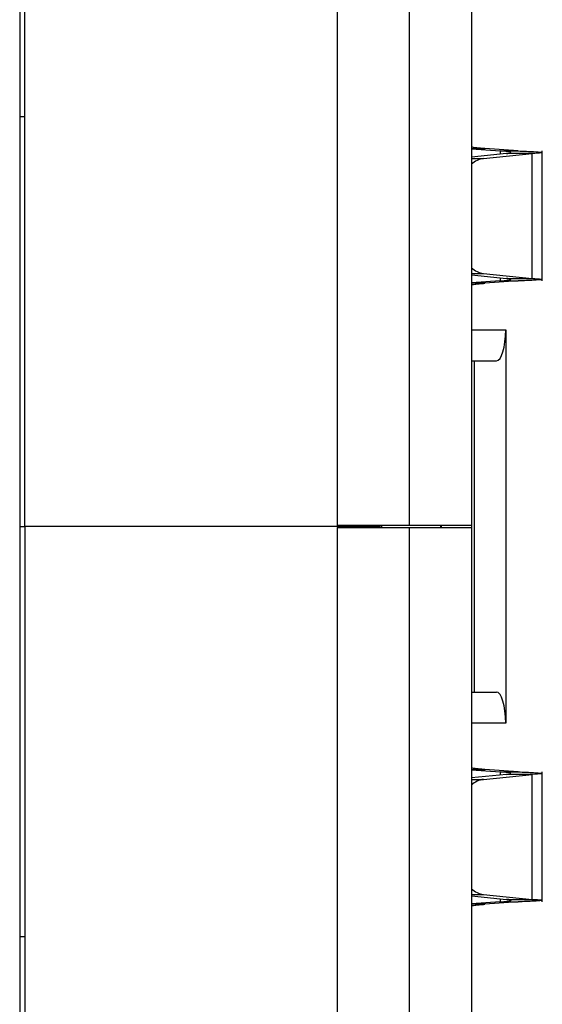
# Model space of a CAD drawing. Units: inches. Extents: x 0.4 to 16.6, y 0.2 to 10.8.
# Drawn here: x 5.2 to 5.3, y 7.2 to 7.4 of the extents above; entities that cross this region are included whole.
import ezdxf

# ---------------------------------------------------------------- set-up
doc = ezdxf.new("R2010")
doc.units = ezdxf.units.IN
doc.header["$MEASUREMENT"] = 0

msp = doc.modelspace()

# ---------------------------------------------------------------- linework, layer by layer
at = {"color": 7, "linetype": 'Continuous', "lineweight": 25}
for p, q in [((5.157443956616064, 7.591253293772554), (5.157443956616064, 7.091253293772555)), ((5.158777289949395, 7.302919960439222), (5.158777289949396, 7.514586627105889)), ((5.256308829718587, 7.303182427630822), (5.256308829718587, 7.459087939441845)), ((5.272056861214651, 7.459087939441845), (5.272056861214651, 7.303182427630822)), ((5.237936126306514, 7.445964579859269), (5.237936126306514, 7.303182427630822)), ((5.157443956616064, 7.40691996043922), (5.158777289949397, 7.40691996043922)), ((5.272056861214651, 7.398738279624908), (5.275414527215444, 7.398738279618018)), ((5.272056861214651, 7.398655767556903), (5.279334016740421, 7.398137547867043)), ((5.280945405146757, 7.397500227845848), (5.272056861214651, 7.396596253467654)), ((5.27507912148567, 7.396247647041389), (5.287395421673597, 7.397500227868383)), ((5.283850366636544, 7.398137547860688), (5.275414527215444, 7.398738279618018)), ((5.279334016740421, 7.398137547867043), (5.283850366636544, 7.398137547860688)), ((5.279334016740421, 7.398137547867043), (5.279334016740648, 7.397336347929905)), ((5.287395421673597, 7.397500227868383), (5.280945405146757, 7.397500227845848)), ((5.287395421142954, 7.365820008012126), (5.287395421673597, 7.397500227868383)), ((5.290006087303889, 7.36518268797203), (5.290006087303889, 7.398137547867043)), ((5.272056861214651, 7.396247647047164), (5.27507912148567, 7.396247647041389)), ((5.272056861214651, 7.367072588779211), (5.275079121510369, 7.367072588779211)), ((5.272056861214651, 7.366723982368829), (5.280945404926153, 7.36582000801855)), ((5.275079121510369, 7.367072588779211), (5.287395421142954, 7.365820008012126)), ((5.279334016749731, 7.365182687975753), (5.272056861214651, 7.364664468256371)), ((5.275414527364115, 7.364581956231905), (5.272056861214651, 7.364581956207787)), ((5.283850366640417, 7.36518268797203), (5.275414527364115, 7.364581956231905)), ((5.279334016749504, 7.365983887910162), (5.279334016749731, 7.365182687975753)), ((5.279334016749731, 7.365182687975753), (5.283850366640417, 7.36518268797203)), ((5.280945404926153, 7.36582000801855), (5.287395421142954, 7.365820008012126)), ((5.272056861214651, 7.352788726765358), (5.280718278537485, 7.352788726804389)), ((5.280718278537485, 7.352788726804389), (5.280718278537485, 7.253051194087177)), ((5.27205686121465, 7.344914711095389), (5.278356073813075, 7.34491471109387)), ((5.272844262789453, 7.260925209783053), (5.272844262789453, 7.344914711095389)), ((5.157443956616064, 7.302919960439221), (5.158777289949398, 7.302919960439221)), ((5.248777289949395, 7.302919960439222), (5.158777289949395, 7.302919960439222)), ((5.158777289949398, 7.302919960439221), (5.158777289949398, 7.091253293772555)), ((5.256308829718587, 7.303182427630822), (5.237936126306514, 7.303182427630822)), ((5.237936126306514, 7.30265749324762), (5.256308829718587, 7.30265749324762)), ((5.237936126306514, 7.30265749324762), (5.237936126306514, 7.159875341016649)), ((5.248777289949395, 7.303182427630822), (5.248777289949395, 7.302919960439222)), ((5.248777289949398, 7.302919960439221), (5.248777289949398, 7.30265749324762)), ((5.24922221554536, 7.303182427630822), (5.24922221554536, 7.30265749324762)), ((5.272056861214651, 7.303182427630822), (5.256308829718587, 7.303182427630822)), ((5.256308829718587, 7.146751981436597), (5.256308829718587, 7.30265749324762)), ((5.256308829718587, 7.30265749324762), (5.272056861214651, 7.30265749324762)), ((5.264182845466619, 7.303182427630822), (5.264182845466619, 7.30265749324762)), ((5.26444531265822, 7.30265749324762), (5.264445312659532, 7.303182427630822)), ((5.272056861214651, 7.303182427630822), (5.272056861214651, 7.30265749324762)), ((5.272056861214651, 7.30265749324762), (5.272056861214651, 7.146751981436597)), ((5.272056861214651, 7.260925209787251), (5.278356073813075, 7.260925209784571)), ((5.280718278537485, 7.253051194087177), (5.272056861214651, 7.253051194139331)), ((5.272056861214651, 7.241257964667581), (5.275414527215446, 7.241257964670263)), ((5.272056861214651, 7.241175452596273), (5.279334016740421, 7.240657232906413)), ((5.280945405142355, 7.240019912885218), (5.272056861214651, 7.239115938505643)), ((5.27507912149102, 7.238767332097171), (5.287395421673856, 7.240019912904402)), ((5.283850366636545, 7.240657232899752), (5.275414527215446, 7.241257964670263)), ((5.279334016740421, 7.240657232906413), (5.283850366636545, 7.240657232899752)), ((5.279334016740421, 7.240657232906413), (5.279334016740648, 7.239856032969391)), ((5.287395421673856, 7.240019912904402), (5.280945405142355, 7.240019912885218)), ((5.28739542111236, 7.208339693052648), (5.287395421673856, 7.240019912904402)), ((5.290006087303889, 7.2077023730114), (5.290006087303889, 7.240657232906413)), ((5.272056861214651, 7.238767332095162), (5.27507912149102, 7.238767332097171)), ((5.272056861214651, 7.209592273836741), (5.275079121488752, 7.209592273836741)), ((5.275079121488752, 7.209592273836741), (5.28739542111236, 7.208339693052648)), ((5.272056861214651, 7.209243667419323), (5.280945404883721, 7.208339693059759)), ((5.279334016749731, 7.207702373015123), (5.272056861214651, 7.207184153295741)), ((5.275414527364115, 7.207101641271525), (5.272056861214651, 7.20710164124722)), ((5.283850366640417, 7.2077023730114), (5.275414527364115, 7.207101641271525)), ((5.279334016749504, 7.208503572949522), (5.279334016749731, 7.207702373015123)), ((5.279334016749731, 7.207702373015123), (5.283850366640417, 7.2077023730114)), ((5.280945404883721, 7.208339693059759), (5.28739542111236, 7.208339693052648)), ((5.157443956616064, 7.198919960439221), (5.158777289949398, 7.198919960439221))]:
    msp.add_line(p, q, dxfattribs=at)
for centre, radius, start, end in [((5.275846784899072, 7.390764198068915), 0.005536923310829522, 97.96941114503555, 133.1948736630017), ((5.27584678478981, 7.37255603754965), 0.005536923092171812, 226.8051257634934, 262.0305899379439), ((5.275846785195169, 7.23328388241925), 0.005536924049774007, 97.9694131125181, 133.1948706865266), ((5.275846784733859, 7.215075722464873), 0.00553692294648067, 226.8051251421858, 262.0305900856385)]:
    msp.add_arc(centre, radius, start, end, dxfattribs=at)
for centre, start_param, end_param in [((5.278356073813075, 7.352788726843421), 3.141592653589793, 4.712388975427643), ((5.278356073813075, 7.253051194035022), 4.712388987008344, 6.283185307179586)]:
    msp.add_ellipse(centre, major_axis=(0, 0.007874015748031482), ratio=0.3000000000000226, start_param=start_param, end_param=end_param, dxfattribs=at)
for points, knots in [([(5.275414527215444, 7.398738279618018), (5.274923270770508, 7.398776859522978), (5.273940757837194, 7.398854019336307), (5.272887713319075, 7.3989697590602), (5.272187627773072, 7.399085498806869), (5.272100450085369, 7.399162658588176), (5.272056861240897, 7.399201238479379)], [0, 0, 0, 0, 0.2499999816397558, 0.4999999853873976, 0.749999989135044, 1, 1, 1, 1]), ([(5.282032384897991, 7.397818887853546), (5.281793284654817, 7.397871997854063), (5.281315084166161, 7.397978217855607), (5.279994372551126, 7.39808443786306), (5.279334016740421, 7.398137547867043)], [0, 0, 0, 0, 0.4999999975873866, 0.9999999999999999, 0.9999999999999999, 0.9999999999999999, 0.9999999999999999]), ([(5.280945405146757, 7.397500227845848), (5.281393584800341, 7.39755333784642), (5.282090911856952, 7.397635972209851), (5.282029517421618, 7.397718606580434), (5.282007581854973, 7.397748130945847)], [0, 0, 0, 0, 0.6427108332244968, 1, 1, 1, 1]), ([(5.289732209959138, 7.397748130944491), (5.289780468211131, 7.397718606578422), (5.289915535969, 7.397635972215124), (5.288381416691937, 7.397553337860219), (5.287395421673597, 7.397500227868383)], [0, 0, 0, 0, 0.3572892062032177, 1, 1, 1, 1]), ([(5.272056861247459, 7.364118997314255), (5.272100450084833, 7.364157577222792), (5.272187627758292, 7.36423473703873), (5.272887713240832, 7.36435047676448), (5.273940757761313, 7.364466216497965), (5.274923270797285, 7.364543376318035), (5.275414527364115, 7.364581956231905)], [0, 0, 0, 0, 0.249999993108162, 0.4999999788341939, 0.7499999645602266, 1, 1, 1, 1]), ([(5.279334016749731, 7.365182687975753), (5.279994372556743, 7.365235797978244), (5.281315084167319, 7.365342017982947), (5.28179328465485, 7.365448237984758), (5.282032384897991, 7.365501347985526)], [0, 0, 0, 0, 0.5000000013058843, 1, 1, 1, 1]), ([(5.282007581854973, 7.365572104893226), (5.282029517419378, 7.365601629258717), (5.282090911855301, 7.365684263638755), (5.281393584682353, 7.36576689800979), (5.280945404926153, 7.36582000801855)], [0, 0, 0, 0, 0.357289126846203, 1, 1, 1, 1]), ([(5.287395421142954, 7.365820008012126), (5.288381416312765, 7.365766898010241), (5.289915535882197, 7.365684263636647), (5.289780468184882, 7.365601629265376), (5.289732209951318, 7.365572104894497)], [0, 0, 0, 0, 0.6427107700439101, 1, 1, 1, 1]), ([(5.275414527215446, 7.241257964670263), (5.27492327077047, 7.241296544569409), (5.273940757836874, 7.241373704371128), (5.272887713319126, 7.241489444105007), (5.27218762777256, 7.24160518382914), (5.272100450085228, 7.241682343664165), (5.272056861240897, 7.241720923582266)], [0, 0, 0, 0, 0.2499999814326078, 0.4999999850775559, 0.749999988722504, 1, 1, 1, 1]), ([(5.282032384897991, 7.240338572892917), (5.281793284654817, 7.240391682893432), (5.281315084166161, 7.240497902894977), (5.279994372551126, 7.24060412290243), (5.279334016740421, 7.240657232906413)], [0, 0, 0, 0, 0.4999999975873877, 1, 1, 1, 1]), ([(5.280945405142355, 7.240019912885218), (5.281393584797866, 7.240073022885797), (5.282090911857575, 7.24015565724925), (5.282029517421787, 7.240238291619806), (5.282007581854973, 7.240267815985217)], [0, 0, 0, 0, 0.6427108331307914, 1, 1, 1, 1]), ([(5.289732209959138, 7.240267815983861), (5.28978046821113, 7.240238291617904), (5.289915535968991, 7.240155657254919), (5.288381416692078, 7.240073022897715), (5.287395421673856, 7.240019912904402)], [0, 0, 0, 0, 0.3572892062173436, 1, 1, 1, 1]), ([(5.272056861247459, 7.206638682353624), (5.272100450084833, 7.20667726226216), (5.272187627758292, 7.206754422078095), (5.272887713240832, 7.206870161803869), (5.273940757761319, 7.206985901537268), (5.274923270797285, 7.207063061357549), (5.275414527364115, 7.207101641271525)], [0, 0, 0, 0, 0.2499999931076576, 0.4999999788331851, 0.7499999645587033, 1, 1, 1, 1]), ([(5.279334016749731, 7.207702373015123), (5.279981769393816, 7.207755483017684), (5.281277274678606, 7.20786170302253), (5.282183622851919, 7.208021033024041), (5.282182543299998, 7.208180363043041), (5.281357784388513, 7.208286583049975), (5.280945404883721, 7.208339693059759)], [0, 0, 0, 0, 0.2499999861112522, 0.4999999709166127, 0.7499999557219794, 1, 1, 1, 1]), ([(5.28739542111236, 7.208339693052648), (5.288381416295545, 7.208286583050231), (5.289915535886583, 7.208203948675767), (5.28978046818607, 7.2081213143047), (5.289732209951318, 7.208091789933867)], [0, 0, 0, 0, 0.6427107697118272, 1, 1, 1, 1])]:
    msp.add_open_spline(points, degree=3, knots=knots, dxfattribs=at)
for points in [[(5.283850366636544, 7.398137547860688), (5.285303149438995, 7.398084437861191), (5.288208715039379, 7.397978217862359), (5.289260756115979, 7.397871997856678), (5.289786776653463, 7.397818887853919)], [(5.289786776718195, 7.365501347995631), (5.28926075620381, 7.365448237991666), (5.288208715173819, 7.365342017983615), (5.285303149486007, 7.365235797975933), (5.283850366640417, 7.36518268797203)], [(5.283850366636545, 7.240657232899752), (5.285303149438995, 7.240604122900382), (5.288208715039382, 7.240497902901805), (5.28926075611598, 7.240391682896074), (5.289786776653463, 7.240338572893289)], [(5.289786776718195, 7.208021033035001), (5.289260756203809, 7.207967923031037), (5.288208715173819, 7.207861703022985), (5.285303149486007, 7.207755483015302), (5.283850366640417, 7.2077023730114)]]:
    msp.add_open_spline(points, degree=3, dxfattribs=at)

doc.saveas('drawing.dxf')
